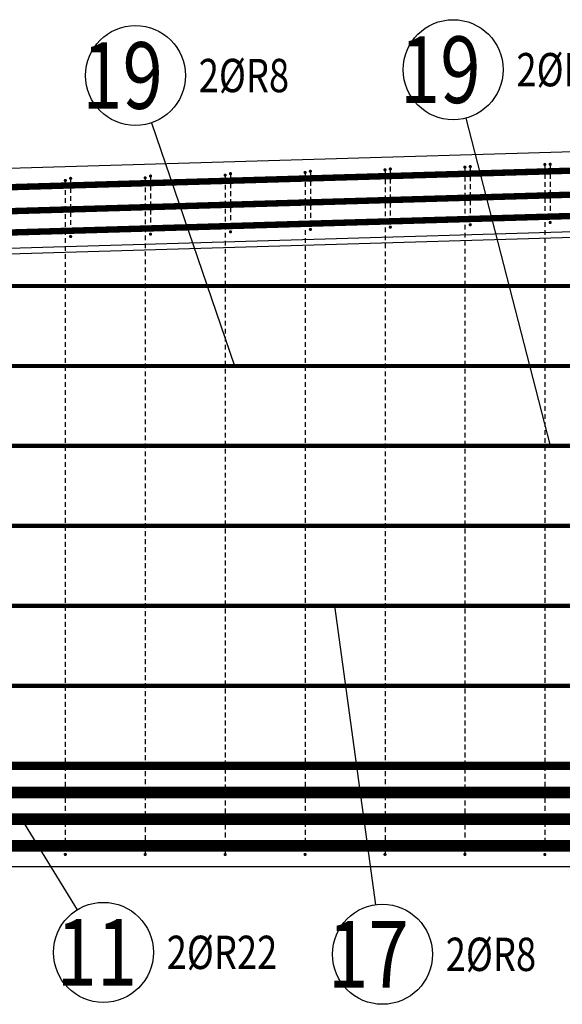
# Model space of a CAD drawing. Units: millimetres. Extents: x 157928 to 194917, y -10176 to 6700.
# Drawn here: x 168564 to 169583, y -3955 to -2109 of the extents above; entities that cross this region are included whole.
import ezdxf

# ---------------------------------------------------------------- set-up
doc = ezdxf.new("R2010")
doc.units = ezdxf.units.MM
doc.header["$LTSCALE"] = 20
for name, color, linetype in [('K-TVAR', 2, 'Continuous'), ('P_PŘÍČNÉ-HORNÍ', 31, 'Continuous'), ('POLP_POLOŽKA', 2, 'Continuous')]:
    doc.layers.add(name, color=color, linetype=linetype)
doc.styles.add('KCE-text', font='romans.shx', dxfattribs={"width": 0.8, "height": 62.5})

msp = doc.modelspace()

# ---------------------------------------------------------------- linework, layer by layer
at = {"layer": 'K-TVAR', "color": 7}
for p, q in [((169929.9, -2347), (160199.9, -2632.5)), ((169929.9, -2497.1), (160419.9, -2776.1)), ((160419.9, -2786.1), (169929.9, -2507.1)), ((166429.9, -3697), (173429.9, -3697)), ((166429.9, -3697), (173429.9, -3697))]:
    msp.add_line(p, q, dxfattribs=at)
at = {"layer": 'P_PŘÍČNÉ-HORNÍ'}
for points in [[(160220, -2667.5, 12, 12, 0), (169929.7, -2382, 12, 12, -0.014682), (169931.5, -2382, 12, 12, 0), (170530.2, -2399.6, 12, 12, 0)], [(160220, -2712.5, 12, 12, 0), (169929.7, -2427, 12, 12, -0.014682), (169931.5, -2427, 12, 12, 0), (170530.2, -2444.6, 12, 12, 0)], [(160220, -2752.5, 12, 12, 0), (169929.7, -2467, 12, 12, -0.014682), (169931.5, -2467, 12, 12, 0), (170530.2, -2484.6, 12, 12, 0)], [(164649.9, -2608, 8, 8, 0), (175169.9, -2608, 8, 8, 0)], [(160224.9, -2758, 8, 8, 0), (179634.9, -2758, 8, 8, 0)], [(160224.9, -2908, 8, 8, 0), (179634.9, -2908, 8, 8, 0)], [(160459.9, -3058, 8, 8, 0), (179399.9, -3058, 8, 8, 0)], [(162946.8, -3199.5, 16, 16, 0), (166426.3, -3507.4, 16, 16, 0.022071), (166439.4, -3508, 16, 16, 0), (173425.5, -3508, 16, 16, 0.022313), (173438.7, -3507.4, 16, 16, 0), (176917.8, -3196.1, 16, 16, 0)], [(162649.9, -3208, 8, 8, 0), (177209.9, -3208, 8, 8, 0)], [(163943.2, -3337.5, 22, 22, 0), (166426.3, -3557.4, 22, 22, 0.022088), (166439.6, -3558, 22, 22, 0), (173425.2, -3558, 22, 22, 0.022426), (173438.7, -3557.4, 22, 22, 0), (175921.5, -3334.1, 22, 22, 0)], [(162947.1, -3349.5, 22, 22, 0), (166426.3, -3657.4, 22, 22, 0.022071), (166439.6, -3658, 22, 22, 0), (173425.3, -3658, 22, 22, 0.022313), (173438.7, -3657.4, 22, 22, 0), (176917.6, -3346.1, 22, 22, 0)], [(164909.9, -3358, 8, 8, 0), (174949.9, -3358, 8, 8, 0)], [(166429.9, -3608, 22, 22, 0), (173429.9, -3608, 22, 22, 0)]]:
    msp.add_lwpolyline(points, format="xyseb", dxfattribs=at)
for points in [[(169401.4, -2385.1, 3, 3, 1), (169398.4, -2385.1, 3, 3, 1)], [(169411.4, -2384.1, 3, 3, 1), (169408.4, -2384.1, 3, 3, 1)], [(169551.4, -2380.1, 3, 3, 1), (169548.4, -2380.1, 3, 3, 1)], [(169561.4, -2379.7, 3, 3, 1), (169558.4, -2379.7, 3, 3, 1)], [(168811.4, -2401.8, 3, 3, 1), (168808.4, -2401.8, 3, 3, 1)], [(168951.4, -2400.1, 3, 3, 1), (168948.4, -2400.1, 3, 3, 1)], [(168961.4, -2397.3, 3, 3, 1), (168958.4, -2397.3, 3, 3, 1)], [(169101.4, -2395.1, 3, 3, 1), (169098.4, -2395.1, 3, 3, 1)], [(169111.4, -2392.9, 3, 3, 1), (169108.4, -2392.9, 3, 3, 1)], [(169251.4, -2390.1, 3, 3, 1), (169248.4, -2390.1, 3, 3, 1)], [(169261.4, -2388.5, 3, 3, 1), (169258.4, -2388.5, 3, 3, 1)], [(168651.4, -2410.1, 3, 3, 1), (168648.4, -2410.1, 3, 3, 1)], [(168661.4, -2406.2, 3, 3, 1), (168658.4, -2406.2, 3, 3, 1)], [(168801.4, -2405.1, 3, 3, 1), (168798.4, -2405.1, 3, 3, 1)], [(169411.4, -2493.1, 3, 3, 1), (169408.4, -2493.1, 3, 3, 1)], [(169561.4, -2488.7, 3, 3, 1), (169558.4, -2488.7, 3, 3, 1)], [(168811.4, -2510.8, 3, 3, 1), (168808.4, -2510.8, 3, 3, 1)], [(168961.4, -2506.3, 3, 3, 1), (168958.4, -2506.3, 3, 3, 1)], [(169111.4, -2501.9, 3, 3, 1), (169108.4, -2501.9, 3, 3, 1)], [(169261.4, -2497.5, 3, 3, 1), (169258.4, -2497.5, 3, 3, 1)], [(168661.4, -2515.2, 3, 3, 1), (168658.4, -2515.2, 3, 3, 1)], [(168651.4, -3674.1, 3, 3, 1), (168648.4, -3674.1, 3, 3, 1)], [(168801.4, -3674.1, 3, 3, 1), (168798.4, -3674.1, 3, 3, 1)], [(168951.4, -3674.1, 3, 3, 1), (168948.4, -3674.1, 3, 3, 1)], [(169101.4, -3674.1, 3, 3, 1), (169098.4, -3674.1, 3, 3, 1)], [(169251.4, -3674.1, 3, 3, 1), (169248.4, -3674.1, 3, 3, 1)], [(169401.4, -3674.1, 3, 3, 1), (169398.4, -3674.1, 3, 3, 1)], [(169551.4, -3674.1, 3, 3, 1), (169548.4, -3674.1, 3, 3, 1)]]:
    msp.add_lwpolyline(points, format="xyseb", close=True, dxfattribs=at)
for points in [[(168959.9, -2400.3), (168959.9, -2409.3)], [(169099.9, -2398.1), (169099.9, -2407.1)], [(169109.9, -2395.9), (169109.9, -2404.9)], [(169249.9, -2393.1), (169249.9, -2402.1)], [(169259.9, -2391.5), (169259.9, -2400.5)], [(169399.9, -2388.1), (169399.9, -2397.1)], [(169409.9, -2387.1), (169409.9, -2396.1)], [(169549.9, -2383.1), (169549.9, -2392.1)], [(169549.9, -2398.1), (169549.9, -2407.1)], [(169559.9, -2382.7), (169559.9, -2391.7)], [(169559.9, -2397.7), (169559.9, -2406.7)], [(168649.9, -2413.1), (168649.9, -2422.1)], [(168659.9, -2409.2), (168659.9, -2418.2)], [(168799.9, -2408.1), (168799.9, -2417.1)], [(168809.9, -2404.8), (168809.9, -2413.8)], [(168949.9, -2403.1), (168949.9, -2412.1)], [(168949.9, -2418.1), (168949.9, -2427.1)], [(168959.9, -2415.3), (168959.9, -2424.3)], [(169099.9, -2413.1), (169099.9, -2422.1)], [(169109.9, -2410.9), (169109.9, -2419.9)], [(169249.9, -2408.1), (169249.9, -2417.1)], [(169259.9, -2406.5), (169259.9, -2415.5)], [(169399.9, -2403.1), (169399.9, -2412.1)], [(169399.9, -2418.1), (169399.9, -2427.1)], [(169409.9, -2402.1), (169409.9, -2411.1)], [(169409.9, -2417.1), (169409.9, -2426.1)], [(169549.9, -2413.1), (169549.9, -2422.1)], [(169559.9, -2412.7), (169559.9, -2421.7)], [(168649.9, -2428.1), (168649.9, -2437.1)], [(168659.9, -2424.2), (168659.9, -2433.2)], [(168799.9, -2423.1), (168799.9, -2432.1)], [(168809.9, -2419.8), (168809.9, -2428.8)], [(168809.9, -2434.8), (168809.9, -2443.8)], [(168949.9, -2433.1), (168949.9, -2442.1)], [(168959.9, -2430.3), (168959.9, -2439.3)], [(169099.9, -2428.1), (169099.9, -2437.1)], [(169109.9, -2425.9), (169109.9, -2434.9)], [(169249.9, -2423.1), (169249.9, -2432.1)], [(169259.9, -2421.5), (169259.9, -2430.5)], [(169259.9, -2436.5), (169259.9, -2445.5)], [(169399.9, -2433.1), (169399.9, -2442.1)], [(169409.9, -2432.1), (169409.9, -2441.1)], [(169549.9, -2428.1), (169549.9, -2437.1)], [(169559.9, -2427.7), (169559.9, -2436.7)], [(168649.9, -2443.1), (168649.9, -2452.1)], [(168659.9, -2439.2), (168659.9, -2448.2)], [(168659.9, -2454.2), (168659.9, -2463.2)], [(168799.9, -2438.1), (168799.9, -2447.1)], [(168799.9, -2453.1), (168799.9, -2462.1)], [(168809.9, -2449.8), (168809.9, -2458.8)], [(168949.9, -2448.1), (168949.9, -2457.1)], [(168959.9, -2445.3), (168959.9, -2454.3)], [(169099.9, -2443.1), (169099.9, -2452.1)], [(169109.9, -2440.9), (169109.9, -2449.9)], [(169109.9, -2455.9), (169109.9, -2464.9)], [(169249.9, -2438.1), (169249.9, -2447.1)], [(169249.9, -2453.1), (169249.9, -2462.1)], [(169259.9, -2451.5), (169259.9, -2460.5)], [(169399.9, -2448.1), (169399.9, -2457.1)], [(169409.9, -2447.1), (169409.9, -2456.1)], [(169549.9, -2443.1), (169549.9, -2452.1)], [(169559.9, -2442.7), (169559.9, -2451.7)], [(168649.9, -2458.1), (168649.9, -2467.1)], [(168649.9, -2473.1), (168649.9, -2482.1)], [(168659.9, -2469.2), (168659.9, -2478.2)], [(168799.9, -2468.1), (168799.9, -2477.1)], [(168809.9, -2464.8), (168809.9, -2473.8)], [(168949.9, -2463.1), (168949.9, -2472.1)], [(168959.9, -2460.3), (168959.9, -2469.3)], [(169099.9, -2458.1), (169099.9, -2467.1)], [(169099.9, -2473.1), (169099.9, -2482.1)], [(169109.9, -2470.9), (169109.9, -2479.9)], [(169249.9, -2468.1), (169249.9, -2477.1)], [(169259.9, -2466.5), (169259.9, -2475.5)], [(169399.9, -2463.1), (169399.9, -2472.1)], [(169409.9, -2462.1), (169409.9, -2471.1)], [(169549.9, -2458.1), (169549.9, -2467.1)], [(169549.9, -2473.1), (169549.9, -2482.1)], [(169559.9, -2457.7), (169559.9, -2466.7)], [(169559.9, -2472.7), (169559.9, -2481.7)], [(168649.9, -2488.1), (168649.9, -2497.1)], [(168659.9, -2484.2), (168659.9, -2493.2)], [(168799.9, -2483.1), (168799.9, -2492.1)], [(168809.9, -2479.8), (168809.9, -2488.8)], [(168949.9, -2478.1), (168949.9, -2487.1)], [(168959.9, -2475.3), (168959.9, -2484.3)], [(168959.9, -2490.3), (168959.9, -2499.3)], [(169099.9, -2488.1), (169099.9, -2497.1)], [(169109.9, -2485.9), (169109.9, -2494.9)], [(169249.9, -2483.1), (169249.9, -2492.1)], [(169259.9, -2481.5), (169259.9, -2490.5)], [(169399.9, -2478.1), (169399.9, -2487.1)], [(169409.9, -2477.1), (169409.9, -2486.1)], [(169549.9, -2488.1), (169549.9, -2497.1)], [(168649.9, -2503.1), (168649.9, -2512.1)], [(168659.9, -2499.2), (168659.9, -2508.2)], [(168799.9, -2498.1), (168799.9, -2507.1)], [(168809.9, -2494.8), (168809.9, -2503.8)], [(168949.9, -2493.1), (168949.9, -2502.1)], [(168949.9, -2508.1), (168949.9, -2517.1)], [(169099.9, -2503.1), (169099.9, -2512.1)], [(169249.9, -2498.1), (169249.9, -2507.1)], [(169399.9, -2493.1), (169399.9, -2502.1)], [(169399.9, -2508.1), (169399.9, -2517.1)], [(169549.9, -2503.1), (169549.9, -2512.1)], [(168649.9, -2518.1), (168649.9, -2527.1)], [(168799.9, -2513.1), (168799.9, -2522.1)], [(168799.9, -2528.1), (168799.9, -2537.1)], [(168949.9, -2523.1), (168949.9, -2532.1)], [(169099.9, -2518.1), (169099.9, -2527.1)], [(169249.9, -2513.1), (169249.9, -2522.1)], [(169249.9, -2528.1), (169249.9, -2537.1)], [(169399.9, -2523.1), (169399.9, -2532.1)], [(169549.9, -2518.1), (169549.9, -2527.1)], [(168649.9, -2533.1), (168649.9, -2542.1)], [(168649.9, -2548.1), (168649.9, -2557.1)], [(168799.9, -2543.1), (168799.9, -2552.1)], [(168949.9, -2538.1), (168949.9, -2547.1)], [(169099.9, -2533.1), (169099.9, -2542.1)], [(169099.9, -2548.1), (169099.9, -2557.1)], [(169249.9, -2543.1), (169249.9, -2552.1)], [(169399.9, -2538.1), (169399.9, -2547.1)], [(169549.9, -2533.1), (169549.9, -2542.1)], [(169549.9, -2548.1), (169549.9, -2557.1)], [(168649.9, -2563.1), (168649.9, -2572.1)], [(168799.9, -2558.1), (168799.9, -2567.1)], [(168949.9, -2553.1), (168949.9, -2562.1)], [(169099.9, -2563.1), (169099.9, -2572.1)], [(169249.9, -2558.1), (169249.9, -2567.1)], [(169399.9, -2553.1), (169399.9, -2562.1)], [(169549.9, -2563.1), (169549.9, -2572.1)], [(168649.9, -2578.1), (168649.9, -2587.1)], [(168799.9, -2573.1), (168799.9, -2582.1)], [(168949.9, -2568.1), (168949.9, -2577.1)], [(168949.9, -2583.1), (168949.9, -2592.1)], [(169099.9, -2578.1), (169099.9, -2587.1)], [(169249.9, -2573.1), (169249.9, -2582.1)], [(169399.9, -2568.1), (169399.9, -2577.1)], [(169399.9, -2583.1), (169399.9, -2592.1)], [(169549.9, -2578.1), (169549.9, -2587.1)], [(168649.9, -2593.1), (168649.9, -2602.1)], [(168799.9, -2588.1), (168799.9, -2597.1)], [(168799.9, -2603.1), (168799.9, -2612.1)], [(168949.9, -2598.1), (168949.9, -2607.1)], [(169099.9, -2593.1), (169099.9, -2602.1)], [(169249.9, -2588.1), (169249.9, -2597.1)], [(169249.9, -2603.1), (169249.9, -2612.1)], [(169399.9, -2598.1), (169399.9, -2607.1)], [(169549.9, -2593.1), (169549.9, -2602.1)], [(168649.9, -2608.1), (168649.9, -2617.1)], [(168799.9, -2618.1), (168799.9, -2627.1)], [(168949.9, -2613.1), (168949.9, -2622.1)], [(169099.9, -2608.1), (169099.9, -2617.1)], [(169249.9, -2618.1), (169249.9, -2627.1)], [(169399.9, -2613.1), (169399.9, -2622.1)], [(169549.9, -2608.1), (169549.9, -2617.1)], [(168649.9, -2623.1), (168649.9, -2632.1)], [(168649.9, -2638.1), (168649.9, -2647.1)], [(168799.9, -2633.1), (168799.9, -2642.1)], [(168949.9, -2628.1), (168949.9, -2637.1)], [(169099.9, -2623.1), (169099.9, -2632.1)], [(169099.9, -2638.1), (169099.9, -2647.1)], [(169249.9, -2633.1), (169249.9, -2642.1)], [(169399.9, -2628.1), (169399.9, -2637.1)], [(169549.9, -2623.1), (169549.9, -2632.1)], [(169549.9, -2638.1), (169549.9, -2647.1)], [(168649.9, -2653.1), (168649.9, -2662.1)], [(168799.9, -2648.1), (168799.9, -2657.1)], [(168949.9, -2643.1), (168949.9, -2652.1)], [(168949.9, -2658.1), (168949.9, -2667.1)], [(169099.9, -2653.1), (169099.9, -2662.1)], [(169249.9, -2648.1), (169249.9, -2657.1)], [(169399.9, -2643.1), (169399.9, -2652.1)], [(169399.9, -2658.1), (169399.9, -2667.1)], [(169549.9, -2653.1), (169549.9, -2662.1)], [(168649.9, -2668.1), (168649.9, -2677.1)], [(168799.9, -2663.1), (168799.9, -2672.1)], [(168949.9, -2673.1), (168949.9, -2682.1)], [(169099.9, -2668.1), (169099.9, -2677.1)], [(169249.9, -2663.1), (169249.9, -2672.1)], [(169399.9, -2673.1), (169399.9, -2682.1)], [(169549.9, -2668.1), (169549.9, -2677.1)], [(168649.9, -2683.1), (168649.9, -2692.1)], [(168799.9, -2678.1), (168799.9, -2687.1)], [(168799.9, -2693.1), (168799.9, -2702.1)], [(168949.9, -2688.1), (168949.9, -2697.1)], [(169099.9, -2683.1), (169099.9, -2692.1)], [(169249.9, -2678.1), (169249.9, -2687.1)], [(169249.9, -2693.1), (169249.9, -2702.1)], [(169399.9, -2688.1), (169399.9, -2697.1)], [(169549.9, -2683.1), (169549.9, -2692.1)], [(168649.9, -2698.1), (168649.9, -2707.1)], [(168649.9, -2713.1), (168649.9, -2722.1)], [(168799.9, -2708.1), (168799.9, -2717.1)], [(168949.9, -2703.1), (168949.9, -2712.1)], [(169099.9, -2698.1), (169099.9, -2707.1)], [(169099.9, -2713.1), (169099.9, -2722.1)], [(169249.9, -2708.1), (169249.9, -2717.1)], [(169399.9, -2703.1), (169399.9, -2712.1)], [(169549.9, -2698.1), (169549.9, -2707.1)], [(169549.9, -2713.1), (169549.9, -2722.1)], [(168649.9, -2728.1), (168649.9, -2737.1)], [(168799.9, -2723.1), (168799.9, -2732.1)], [(168949.9, -2718.1), (168949.9, -2727.1)], [(169099.9, -2728.1), (169099.9, -2737.1)], [(169249.9, -2723.1), (169249.9, -2732.1)], [(169399.9, -2718.1), (169399.9, -2727.1)], [(169549.9, -2728.1), (169549.9, -2737.1)], [(168649.9, -2743.1), (168649.9, -2752.1)], [(168799.9, -2738.1), (168799.9, -2747.1)], [(168949.9, -2733.1), (168949.9, -2742.1)], [(168949.9, -2748.1), (168949.9, -2757.1)], [(169099.9, -2743.1), (169099.9, -2752.1)], [(169249.9, -2738.1), (169249.9, -2747.1)], [(169399.9, -2733.1), (169399.9, -2742.1)], [(169399.9, -2748.1), (169399.9, -2757.1)], [(169549.9, -2743.1), (169549.9, -2752.1)], [(168649.9, -2758.1), (168649.9, -2767.1)], [(168799.9, -2753.1), (168799.9, -2762.1)], [(168799.9, -2768.1), (168799.9, -2777.1)], [(168949.9, -2763.1), (168949.9, -2772.1)], [(169099.9, -2758.1), (169099.9, -2767.1)], [(169249.9, -2753.1), (169249.9, -2762.1)], [(169249.9, -2768.1), (169249.9, -2777.1)], [(169399.9, -2763.1), (169399.9, -2772.1)], [(169549.9, -2758.1), (169549.9, -2767.1)], [(168649.9, -2773.1), (168649.9, -2782.1)], [(168649.9, -2788.1), (168649.9, -2797.1)], [(168799.9, -2783.1), (168799.9, -2792.1)], [(168949.9, -2778.1), (168949.9, -2787.1)], [(169099.9, -2773.1), (169099.9, -2782.1)], [(169099.9, -2788.1), (169099.9, -2797.1)], [(169249.9, -2783.1), (169249.9, -2792.1)], [(169399.9, -2778.1), (169399.9, -2787.1)], [(169549.9, -2773.1), (169549.9, -2782.1)], [(169549.9, -2788.1), (169549.9, -2797.1)], [(168649.9, -2803.1), (168649.9, -2812.1)], [(168799.9, -2798.1), (168799.9, -2807.1)], [(168949.9, -2793.1), (168949.9, -2802.1)], [(169099.9, -2803.1), (169099.9, -2812.1)], [(169249.9, -2798.1), (169249.9, -2807.1)], [(169399.9, -2793.1), (169399.9, -2802.1)], [(169549.9, -2803.1), (169549.9, -2812.1)], [(168649.9, -2818.1), (168649.9, -2827.1)], [(168799.9, -2813.1), (168799.9, -2822.1)], [(168949.9, -2808.1), (168949.9, -2817.1)], [(168949.9, -2823.1), (168949.9, -2832.1)], [(169099.9, -2818.1), (169099.9, -2827.1)], [(169249.9, -2813.1), (169249.9, -2822.1)], [(169399.9, -2808.1), (169399.9, -2817.1)], [(169399.9, -2823.1), (169399.9, -2832.1)], [(169549.9, -2818.1), (169549.9, -2827.1)], [(168649.9, -2833.1), (168649.9, -2842.1)], [(168799.9, -2828.1), (168799.9, -2837.1)], [(168799.9, -2843.1), (168799.9, -2852.1)], [(168949.9, -2838.1), (168949.9, -2847.1)], [(169099.9, -2833.1), (169099.9, -2842.1)], [(169249.9, -2828.1), (169249.9, -2837.1)], [(169249.9, -2843.1), (169249.9, -2852.1)], [(169399.9, -2838.1), (169399.9, -2847.1)], [(169549.9, -2833.1), (169549.9, -2842.1)], [(168649.9, -2848.1), (168649.9, -2857.1)], [(168799.9, -2858.1), (168799.9, -2867.1)], [(168949.9, -2853.1), (168949.9, -2862.1)], [(169099.9, -2848.1), (169099.9, -2857.1)], [(169249.9, -2858.1), (169249.9, -2867.1)], [(169399.9, -2853.1), (169399.9, -2862.1)], [(169549.9, -2848.1), (169549.9, -2857.1)], [(168649.9, -2863.1), (168649.9, -2872.1)], [(168649.9, -2878.1), (168649.9, -2887.1)], [(168799.9, -2873.1), (168799.9, -2882.1)], [(168949.9, -2868.1), (168949.9, -2877.1)], [(169099.9, -2863.1), (169099.9, -2872.1)], [(169099.9, -2878.1), (169099.9, -2887.1)], [(169249.9, -2873.1), (169249.9, -2882.1)], [(169399.9, -2868.1), (169399.9, -2877.1)], [(169549.9, -2863.1), (169549.9, -2872.1)], [(169549.9, -2878.1), (169549.9, -2887.1)], [(168649.9, -2893.1), (168649.9, -2902.1)], [(168799.9, -2888.1), (168799.9, -2897.1)], [(168949.9, -2883.1), (168949.9, -2892.1)], [(168949.9, -2898.1), (168949.9, -2907.1)], [(169099.9, -2893.1), (169099.9, -2902.1)], [(169249.9, -2888.1), (169249.9, -2897.1)], [(169399.9, -2883.1), (169399.9, -2892.1)], [(169399.9, -2898.1), (169399.9, -2907.1)], [(169549.9, -2893.1), (169549.9, -2902.1)], [(168649.9, -2908.1), (168649.9, -2917.1)], [(168799.9, -2903.1), (168799.9, -2912.1)], [(168949.9, -2913.1), (168949.9, -2922.1)], [(169099.9, -2908.1), (169099.9, -2917.1)], [(169249.9, -2903.1), (169249.9, -2912.1)], [(169399.9, -2913.1), (169399.9, -2922.1)], [(169549.9, -2908.1), (169549.9, -2917.1)], [(168649.9, -2923.1), (168649.9, -2932.1)], [(168799.9, -2918.1), (168799.9, -2927.1)], [(168799.9, -2933.1), (168799.9, -2942.1)], [(168949.9, -2928.1), (168949.9, -2937.1)], [(169099.9, -2923.1), (169099.9, -2932.1)], [(169249.9, -2918.1), (169249.9, -2927.1)], [(169249.9, -2933.1), (169249.9, -2942.1)], [(169399.9, -2928.1), (169399.9, -2937.1)], [(169549.9, -2923.1), (169549.9, -2932.1)], [(168649.9, -2938.1), (168649.9, -2947.1)], [(168649.9, -2953.1), (168649.9, -2962.1)], [(168799.9, -2948.1), (168799.9, -2957.1)], [(168949.9, -2943.1), (168949.9, -2952.1)], [(169099.9, -2938.1), (169099.9, -2947.1)], [(169099.9, -2953.1), (169099.9, -2962.1)], [(169249.9, -2948.1), (169249.9, -2957.1)], [(169399.9, -2943.1), (169399.9, -2952.1)], [(169549.9, -2938.1), (169549.9, -2947.1)], [(169549.9, -2953.1), (169549.9, -2962.1)], [(168649.9, -2968.1), (168649.9, -2977.1)], [(168799.9, -2963.1), (168799.9, -2972.1)], [(168949.9, -2958.1), (168949.9, -2967.1)], [(168949.9, -2973.1), (168949.9, -2982.1)], [(169099.9, -2968.1), (169099.9, -2977.1)], [(169249.9, -2963.1), (169249.9, -2972.1)], [(169399.9, -2958.1), (169399.9, -2967.1)], [(169399.9, -2973.1), (169399.9, -2982.1)], [(169549.9, -2968.1), (169549.9, -2977.1)], [(168649.9, -2983.1), (168649.9, -2992.1)], [(168799.9, -2978.1), (168799.9, -2987.1)], [(168949.9, -2988.1), (168949.9, -2997.1)], [(169099.9, -2983.1), (169099.9, -2992.1)], [(169249.9, -2978.1), (169249.9, -2987.1)], [(169399.9, -2988.1), (169399.9, -2997.1)], [(169549.9, -2983.1), (169549.9, -2992.1)], [(168649.9, -2998.1), (168649.9, -3007.1)], [(168799.9, -2993.1), (168799.9, -3002.1)], [(168799.9, -3008.1), (168799.9, -3017.1)], [(168949.9, -3003.1), (168949.9, -3012.1)], [(169099.9, -2998.1), (169099.9, -3007.1)], [(169249.9, -2993.1), (169249.9, -3002.1)], [(169249.9, -3008.1), (169249.9, -3017.1)], [(169399.9, -3003.1), (169399.9, -3012.1)], [(169549.9, -2998.1), (169549.9, -3007.1)], [(168649.9, -3013.1), (168649.9, -3022.1)], [(168649.9, -3028.1), (168649.9, -3037.1)], [(168799.9, -3023.1), (168799.9, -3032.1)], [(168949.9, -3018.1), (168949.9, -3027.1)], [(169099.9, -3013.1), (169099.9, -3022.1)], [(169099.9, -3028.1), (169099.9, -3037.1)], [(169249.9, -3023.1), (169249.9, -3032.1)], [(169399.9, -3018.1), (169399.9, -3027.1)], [(169549.9, -3013.1), (169549.9, -3022.1)], [(169549.9, -3028.1), (169549.9, -3037.1)], [(168649.9, -3043.1), (168649.9, -3052.1)], [(168799.9, -3038.1), (168799.9, -3047.1)], [(168949.9, -3033.1), (168949.9, -3042.1)], [(169099.9, -3043.1), (169099.9, -3052.1)], [(169249.9, -3038.1), (169249.9, -3047.1)], [(169399.9, -3033.1), (169399.9, -3042.1)], [(169549.9, -3043.1), (169549.9, -3052.1)], [(168649.9, -3058.1), (168649.9, -3067.1)], [(168799.9, -3053.1), (168799.9, -3062.1)], [(168949.9, -3048.1), (168949.9, -3057.1)], [(168949.9, -3063.1), (168949.9, -3072.1)], [(169099.9, -3058.1), (169099.9, -3067.1)], [(169249.9, -3053.1), (169249.9, -3062.1)], [(169399.9, -3048.1), (169399.9, -3057.1)], [(169399.9, -3063.1), (169399.9, -3072.1)], [(169549.9, -3058.1), (169549.9, -3067.1)], [(168649.9, -3073.1), (168649.9, -3082.1)], [(168799.9, -3068.1), (168799.9, -3077.1)], [(168799.9, -3083.1), (168799.9, -3092.1)], [(168949.9, -3078.1), (168949.9, -3087.1)], [(169099.9, -3073.1), (169099.9, -3082.1)], [(169249.9, -3068.1), (169249.9, -3077.1)], [(169249.9, -3083.1), (169249.9, -3092.1)], [(169399.9, -3078.1), (169399.9, -3087.1)], [(169549.9, -3073.1), (169549.9, -3082.1)], [(168649.9, -3088.1), (168649.9, -3097.1)], [(168799.9, -3098.1), (168799.9, -3107.1)], [(168949.9, -3093.1), (168949.9, -3102.1)], [(169099.9, -3088.1), (169099.9, -3097.1)], [(169249.9, -3098.1), (169249.9, -3107.1)], [(169399.9, -3093.1), (169399.9, -3102.1)], [(169549.9, -3088.1), (169549.9, -3097.1)], [(168649.9, -3103.1), (168649.9, -3112.1)], [(168649.9, -3118.1), (168649.9, -3127.1)], [(168799.9, -3113.1), (168799.9, -3122.1)], [(168949.9, -3108.1), (168949.9, -3117.1)], [(169099.9, -3103.1), (169099.9, -3112.1)], [(169099.9, -3118.1), (169099.9, -3127.1)], [(169249.9, -3113.1), (169249.9, -3122.1)], [(169399.9, -3108.1), (169399.9, -3117.1)], [(169549.9, -3103.1), (169549.9, -3112.1)], [(169549.9, -3118.1), (169549.9, -3127.1)], [(168649.9, -3133.1), (168649.9, -3142.1)], [(168799.9, -3128.1), (168799.9, -3137.1)], [(168949.9, -3123.1), (168949.9, -3132.1)], [(168949.9, -3138.1), (168949.9, -3147.1)], [(169099.9, -3133.1), (169099.9, -3142.1)], [(169249.9, -3128.1), (169249.9, -3137.1)], [(169399.9, -3123.1), (169399.9, -3132.1)], [(169399.9, -3138.1), (169399.9, -3147.1)], [(169549.9, -3133.1), (169549.9, -3142.1)], [(168649.9, -3148.1), (168649.9, -3157.1)], [(168799.9, -3143.1), (168799.9, -3152.1)], [(168949.9, -3153.1), (168949.9, -3162.1)], [(169099.9, -3148.1), (169099.9, -3157.1)], [(169249.9, -3143.1), (169249.9, -3152.1)], [(169399.9, -3153.1), (169399.9, -3162.1)], [(169549.9, -3148.1), (169549.9, -3157.1)], [(168649.9, -3163.1), (168649.9, -3172.1)], [(168799.9, -3158.1), (168799.9, -3167.1)], [(168799.9, -3173.1), (168799.9, -3182.1)], [(168949.9, -3168.1), (168949.9, -3177.1)], [(169099.9, -3163.1), (169099.9, -3172.1)], [(169249.9, -3158.1), (169249.9, -3167.1)], [(169249.9, -3173.1), (169249.9, -3182.1)], [(169399.9, -3168.1), (169399.9, -3177.1)], [(169549.9, -3163.1), (169549.9, -3172.1)], [(168649.9, -3178.1), (168649.9, -3187.1)], [(168649.9, -3193.1), (168649.9, -3202.1)], [(168799.9, -3188.1), (168799.9, -3197.1)], [(168949.9, -3183.1), (168949.9, -3192.1)], [(169099.9, -3178.1), (169099.9, -3187.1)], [(169099.9, -3193.1), (169099.9, -3202.1)], [(169249.9, -3188.1), (169249.9, -3197.1)], [(169399.9, -3183.1), (169399.9, -3192.1)], [(169549.9, -3178.1), (169549.9, -3187.1)], [(169549.9, -3193.1), (169549.9, -3202.1)], [(168649.9, -3208.1), (168649.9, -3217.1)], [(168799.9, -3203.1), (168799.9, -3212.1)], [(168949.9, -3198.1), (168949.9, -3207.1)], [(168949.9, -3213.1), (168949.9, -3222.1)], [(169099.9, -3208.1), (169099.9, -3217.1)], [(169249.9, -3203.1), (169249.9, -3212.1)], [(169399.9, -3198.1), (169399.9, -3207.1)], [(169399.9, -3213.1), (169399.9, -3222.1)], [(169549.9, -3208.1), (169549.9, -3217.1)], [(168649.9, -3223.1), (168649.9, -3232.1)], [(168799.9, -3218.1), (168799.9, -3227.1)], [(168949.9, -3228.1), (168949.9, -3237.1)], [(169099.9, -3223.1), (169099.9, -3232.1)], [(169249.9, -3218.1), (169249.9, -3227.1)], [(169399.9, -3228.1), (169399.9, -3237.1)], [(169549.9, -3223.1), (169549.9, -3232.1)], [(168649.9, -3238.1), (168649.9, -3247.1)], [(168799.9, -3233.1), (168799.9, -3242.1)], [(168799.9, -3248.1), (168799.9, -3257.1)], [(168949.9, -3243.1), (168949.9, -3252.1)], [(169099.9, -3238.1), (169099.9, -3247.1)], [(169249.9, -3233.1), (169249.9, -3242.1)], [(169249.9, -3248.1), (169249.9, -3257.1)], [(169399.9, -3243.1), (169399.9, -3252.1)], [(169549.9, -3238.1), (169549.9, -3247.1)], [(168649.9, -3253.1), (168649.9, -3262.1)], [(168649.9, -3268.1), (168649.9, -3277.1)], [(168799.9, -3263.1), (168799.9, -3272.1)], [(168949.9, -3258.1), (168949.9, -3267.1)], [(169099.9, -3253.1), (169099.9, -3262.1)], [(169099.9, -3268.1), (169099.9, -3277.1)], [(169249.9, -3263.1), (169249.9, -3272.1)], [(169399.9, -3258.1), (169399.9, -3267.1)], [(169549.9, -3253.1), (169549.9, -3262.1)], [(169549.9, -3268.1), (169549.9, -3277.1)], [(168649.9, -3283.1), (168649.9, -3292.1)], [(168799.9, -3278.1), (168799.9, -3287.1)], [(168949.9, -3273.1), (168949.9, -3282.1)], [(169099.9, -3283.1), (169099.9, -3292.1)], [(169249.9, -3278.1), (169249.9, -3287.1)], [(169399.9, -3273.1), (169399.9, -3282.1)], [(169549.9, -3283.1), (169549.9, -3292.1)], [(168649.9, -3298.1), (168649.9, -3307.1)], [(168799.9, -3293.1), (168799.9, -3302.1)], [(168949.9, -3288.1), (168949.9, -3297.1)], [(168949.9, -3303.1), (168949.9, -3312.1)], [(169099.9, -3298.1), (169099.9, -3307.1)], [(169249.9, -3293.1), (169249.9, -3302.1)], [(169399.9, -3288.1), (169399.9, -3297.1)], [(169399.9, -3303.1), (169399.9, -3312.1)], [(169549.9, -3298.1), (169549.9, -3307.1)], [(168649.9, -3313.1), (168649.9, -3322.1)], [(168799.9, -3308.1), (168799.9, -3317.1)], [(168799.9, -3323.1), (168799.9, -3332.1)], [(168949.9, -3318.1), (168949.9, -3327.1)], [(169099.9, -3313.1), (169099.9, -3322.1)], [(169249.9, -3308.1), (169249.9, -3317.1)], [(169249.9, -3323.1), (169249.9, -3332.1)], [(169399.9, -3318.1), (169399.9, -3327.1)], [(169549.9, -3313.1), (169549.9, -3322.1)], [(168649.9, -3328.1), (168649.9, -3337.1)], [(168799.9, -3338.1), (168799.9, -3347.1)], [(168949.9, -3333.1), (168949.9, -3342.1)], [(169099.9, -3328.1), (169099.9, -3337.1)], [(169249.9, -3338.1), (169249.9, -3347.1)], [(169399.9, -3333.1), (169399.9, -3342.1)], [(169549.9, -3328.1), (169549.9, -3337.1)], [(168649.9, -3343.1), (168649.9, -3352.1)], [(168649.9, -3358.1), (168649.9, -3367.1)], [(168799.9, -3353.1), (168799.9, -3362.1)], [(168949.9, -3348.1), (168949.9, -3357.1)], [(169099.9, -3343.1), (169099.9, -3352.1)], [(169099.9, -3358.1), (169099.9, -3367.1)], [(169249.9, -3353.1), (169249.9, -3362.1)], [(169399.9, -3348.1), (169399.9, -3357.1)], [(169549.9, -3343.1), (169549.9, -3352.1)], [(169549.9, -3358.1), (169549.9, -3367.1)], [(168649.9, -3373.1), (168649.9, -3382.1)], [(168799.9, -3368.1), (168799.9, -3377.1)], [(168949.9, -3363.1), (168949.9, -3372.1)], [(168949.9, -3378.1), (168949.9, -3387.1)], [(169099.9, -3373.1), (169099.9, -3382.1)], [(169249.9, -3368.1), (169249.9, -3377.1)], [(169399.9, -3363.1), (169399.9, -3372.1)], [(169399.9, -3378.1), (169399.9, -3387.1)], [(169549.9, -3373.1), (169549.9, -3382.1)], [(168649.9, -3388.1), (168649.9, -3397.1)], [(168799.9, -3383.1), (168799.9, -3392.1)], [(168949.9, -3393.1), (168949.9, -3402.1)], [(169099.9, -3388.1), (169099.9, -3397.1)], [(169249.9, -3383.1), (169249.9, -3392.1)], [(169399.9, -3393.1), (169399.9, -3402.1)], [(169549.9, -3388.1), (169549.9, -3397.1)], [(168649.9, -3403.1), (168649.9, -3412.1)], [(168799.9, -3398.1), (168799.9, -3407.1)], [(168799.9, -3413.1), (168799.9, -3422.1)], [(168949.9, -3408.1), (168949.9, -3417.1)], [(169099.9, -3403.1), (169099.9, -3412.1)], [(169249.9, -3398.1), (169249.9, -3407.1)], [(169249.9, -3413.1), (169249.9, -3422.1)], [(169399.9, -3408.1), (169399.9, -3417.1)], [(169549.9, -3403.1), (169549.9, -3412.1)], [(168649.9, -3418.1), (168649.9, -3427.1)], [(168649.9, -3433.1), (168649.9, -3442.1)], [(168799.9, -3428.1), (168799.9, -3437.1)], [(168949.9, -3423.1), (168949.9, -3432.1)], [(169099.9, -3418.1), (169099.9, -3427.1)], [(169099.9, -3433.1), (169099.9, -3442.1)], [(169249.9, -3428.1), (169249.9, -3437.1)], [(169399.9, -3423.1), (169399.9, -3432.1)], [(169549.9, -3418.1), (169549.9, -3427.1)], [(169549.9, -3433.1), (169549.9, -3442.1)], [(168649.9, -3448.1), (168649.9, -3457.1)], [(168799.9, -3443.1), (168799.9, -3452.1)], [(168949.9, -3438.1), (168949.9, -3447.1)], [(168949.9, -3453.1), (168949.9, -3462.1)], [(169099.9, -3448.1), (169099.9, -3457.1)], [(169249.9, -3443.1), (169249.9, -3452.1)], [(169399.9, -3438.1), (169399.9, -3447.1)], [(169399.9, -3453.1), (169399.9, -3462.1)], [(169549.9, -3448.1), (169549.9, -3457.1)], [(168649.9, -3463.1), (168649.9, -3472.1)], [(168799.9, -3458.1), (168799.9, -3467.1)], [(168949.9, -3468.1), (168949.9, -3477.1)], [(169099.9, -3463.1), (169099.9, -3472.1)], [(169249.9, -3458.1), (169249.9, -3467.1)], [(169399.9, -3468.1), (169399.9, -3477.1)], [(169549.9, -3463.1), (169549.9, -3472.1)], [(168649.9, -3478.1), (168649.9, -3487.1)], [(168799.9, -3473.1), (168799.9, -3482.1)], [(168799.9, -3488.1), (168799.9, -3497.1)], [(168949.9, -3483.1), (168949.9, -3492.1)], [(169099.9, -3478.1), (169099.9, -3487.1)], [(169249.9, -3473.1), (169249.9, -3482.1)], [(169249.9, -3488.1), (169249.9, -3497.1)], [(169399.9, -3483.1), (169399.9, -3492.1)], [(169549.9, -3478.1), (169549.9, -3487.1)], [(168649.9, -3493.1), (168649.9, -3502.1)], [(168649.9, -3508.1), (168649.9, -3517.1)], [(168799.9, -3503.1), (168799.9, -3512.1)], [(168949.9, -3498.1), (168949.9, -3507.1)], [(169099.9, -3493.1), (169099.9, -3502.1)], [(169099.9, -3508.1), (169099.9, -3517.1)], [(169249.9, -3503.1), (169249.9, -3512.1)], [(169399.9, -3498.1), (169399.9, -3507.1)], [(169549.9, -3493.1), (169549.9, -3502.1)], [(169549.9, -3508.1), (169549.9, -3517.1)], [(168649.9, -3523.1), (168649.9, -3532.1)], [(168799.9, -3518.1), (168799.9, -3527.1)], [(168949.9, -3513.1), (168949.9, -3522.1)], [(169099.9, -3523.1), (169099.9, -3532.1)], [(169249.9, -3518.1), (169249.9, -3527.1)], [(169399.9, -3513.1), (169399.9, -3522.1)], [(169549.9, -3523.1), (169549.9, -3532.1)], [(168649.9, -3538.1), (168649.9, -3547.1)], [(168799.9, -3533.1), (168799.9, -3542.1)], [(168949.9, -3528.1), (168949.9, -3537.1)], [(168949.9, -3543.1), (168949.9, -3552.1)], [(169099.9, -3538.1), (169099.9, -3547.1)], [(169249.9, -3533.1), (169249.9, -3542.1)], [(169399.9, -3528.1), (169399.9, -3537.1)], [(169399.9, -3543.1), (169399.9, -3552.1)], [(169549.9, -3538.1), (169549.9, -3547.1)], [(168649.9, -3553.1), (168649.9, -3562.1)], [(168799.9, -3548.1), (168799.9, -3557.1)], [(168799.9, -3563.1), (168799.9, -3572.1)], [(168949.9, -3558.1), (168949.9, -3567.1)], [(169099.9, -3553.1), (169099.9, -3562.1)], [(169249.9, -3548.1), (169249.9, -3557.1)], [(169249.9, -3563.1), (169249.9, -3572.1)], [(169399.9, -3558.1), (169399.9, -3567.1)], [(169549.9, -3553.1), (169549.9, -3562.1)], [(168649.9, -3568.1), (168649.9, -3577.1)], [(168799.9, -3578.1), (168799.9, -3587.1)], [(168949.9, -3573.1), (168949.9, -3582.1)], [(169099.9, -3568.1), (169099.9, -3577.1)], [(169249.9, -3578.1), (169249.9, -3587.1)], [(169399.9, -3573.1), (169399.9, -3582.1)], [(169549.9, -3568.1), (169549.9, -3577.1)], [(168649.9, -3583.1), (168649.9, -3592.1)], [(168649.9, -3598.1), (168649.9, -3607.1)], [(168799.9, -3593.1), (168799.9, -3602.1)], [(168949.9, -3588.1), (168949.9, -3597.1)], [(169099.9, -3583.1), (169099.9, -3592.1)], [(169099.9, -3598.1), (169099.9, -3607.1)], [(169249.9, -3593.1), (169249.9, -3602.1)], [(169399.9, -3588.1), (169399.9, -3597.1)], [(169549.9, -3583.1), (169549.9, -3592.1)], [(169549.9, -3598.1), (169549.9, -3607.1)], [(168649.9, -3613.1), (168649.9, -3622.1)], [(168799.9, -3608.1), (168799.9, -3617.1)], [(168949.9, -3603.1), (168949.9, -3612.1)], [(168949.9, -3618.1), (168949.9, -3627.1)], [(169099.9, -3613.1), (169099.9, -3622.1)], [(169249.9, -3608.1), (169249.9, -3617.1)], [(169399.9, -3603.1), (169399.9, -3612.1)], [(169399.9, -3618.1), (169399.9, -3627.1)], [(169549.9, -3613.1), (169549.9, -3622.1)], [(168649.9, -3628.1), (168649.9, -3637.1)], [(168799.9, -3623.1), (168799.9, -3632.1)], [(168949.9, -3633.1), (168949.9, -3642.1)], [(169099.9, -3628.1), (169099.9, -3637.1)], [(169249.9, -3623.1), (169249.9, -3632.1)], [(169399.9, -3633.1), (169399.9, -3642.1)], [(169549.9, -3628.1), (169549.9, -3637.1)], [(168649.9, -3643.1), (168649.9, -3652.1)], [(168799.9, -3638.1), (168799.9, -3647.1)], [(168799.9, -3653.1), (168799.9, -3662.1)], [(168949.9, -3648.1), (168949.9, -3657.1)], [(169099.9, -3643.1), (169099.9, -3652.1)], [(169249.9, -3638.1), (169249.9, -3647.1)], [(169249.9, -3653.1), (169249.9, -3662.1)], [(169399.9, -3648.1), (169399.9, -3657.1)], [(169549.9, -3643.1), (169549.9, -3652.1)], [(168649.9, -3658.1), (168649.9, -3667.1)], [(168799.9, -3668.1), (168799.9, -3671.1)], [(168949.9, -3663.1), (168949.9, -3671.1)], [(169099.9, -3658.1), (169099.9, -3667.1)], [(169249.9, -3668.1), (169249.9, -3671.1)], [(169399.9, -3663.1), (169399.9, -3671.1)], [(169549.9, -3658.1), (169549.9, -3667.1)]]:
    msp.add_lwpolyline(points, dxfattribs=at)
at = {"layer": 'POLP_POLOŽKA', "color": 2}
for p, q in [((168811.8, -2301.9), (168967.5, -2758)), ((169401.3, -2293), (169560, -2908)), ((169232.4, -3768.5), (169155.8, -3208)), ((168672.5, -3777.8), (168568.4, -3608))]:
    msp.add_line(p, q, dxfattribs=at)
for centre in [(168781.6, -2213.2), (169377.8, -2202.3), (168721.4, -3857.8), (169245.1, -3861.4)]:
    msp.add_circle(centre, 93.8, dxfattribs=at)

# ---------------------------------------------------------------- texts
at = {"layer": 'POLP_POLOŽKA', "color": 1, "style": 'KCE-text', "width": 0.8}
for s, p in [('19', (169277.8, -2264.8)), ('19', (168681.6, -2275.7)), ('11', (168633.3, -3920.3)), ('17', (169142.8, -3923.9))]:
    msp.add_text(s, height=125, dxfattribs=at).set_placement(p)
at = {"layer": 'POLP_POLOŽKA', "color": 2, "style": 'KCE-text', "width": 0.8}
for s, p in [('2%%cR8', (169496.6, -2233.5)), ('2%%cR8', (168900.3, -2244.5)), ('2%%cR22', (168840.2, -3889)), ('2%%cR8', (169363.9, -3892.7))]:
    msp.add_text(s, height=62.5, dxfattribs=at).set_placement(p)

doc.saveas('drawing.dxf')
